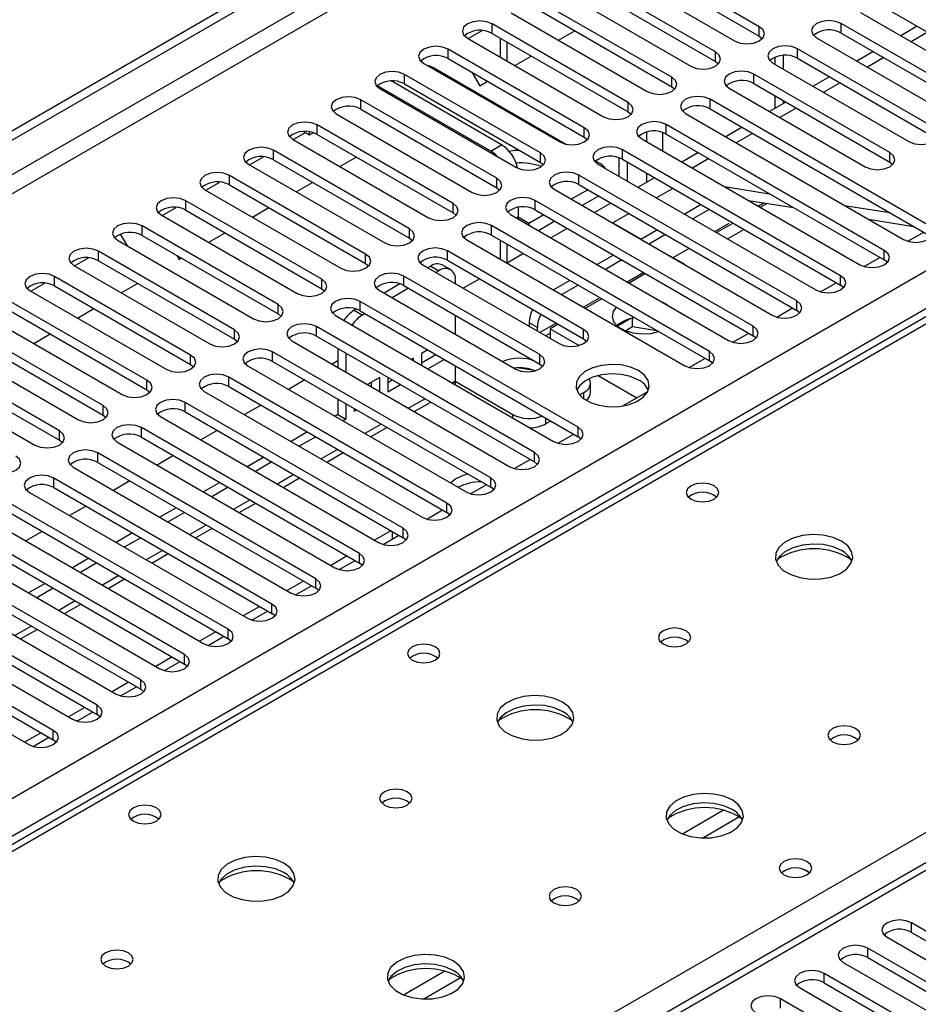
# Model space of a CAD drawing. Units: millimetres. Extents: x 4 to 11134, y 11 to 15752.
# Drawn here: x 2736 to 2852, y 1529 to 1657 of the extents above; entities that cross this region are included whole.
import ezdxf

# ---------------------------------------------------------------- set-up
doc = ezdxf.new("R2010")
doc.units = ezdxf.units.MM
doc.header["$LTSCALE"] = 53

msp = doc.modelspace()

# ---------------------------------------------------------------- linework, layer by layer
at = {"color": 7, "linetype": 'Continuous', "lineweight": 25}
for p, q in [((2253.303, 1364.217), (3672.643, 2183.584)), ((2253.303, 1362.992), (3673.704, 2182.972)), ((3267.51, 1857.401), (2549.797, 1443.074)), ((2831.628, 1655.724), (2814.039, 1665.878)), ((2810.857, 1664.042), (2828.446, 1653.888)), ((2814.039, 1664.654), (2831.628, 1654.5)), ((2825.971, 1652.459), (2808.382, 1662.613)), ((2808.382, 1661.388), (2825.971, 1651.234)), ((2805.2, 1660.776), (2822.789, 1650.622)), ((2820.314, 1649.193), (2802.725, 1659.347)), ((2802.725, 1658.122), (2820.314, 1647.968)), ((2844.71, 1657.561), (2862.299, 1647.407)), ((2847.892, 1658.174), (2865.481, 1648.019)), ((2799.543, 1657.51), (2817.133, 1647.356)), ((2793.992, 1654.184), (2795.794, 1655.224)), ((2814.658, 1645.928), (2797.068, 1656.082)), ((2805.677, 1653.969), (2807.798, 1655.194)), ((2859.824, 1645.979), (2842.235, 1656.133)), ((2852.041, 1655.778), (2849.92, 1654.553)), ((2853.395, 1654.997), (2851.274, 1653.772)), ((2793.887, 1654.245), (2811.476, 1644.091)), ((2797.068, 1654.857), (2814.658, 1644.703)), ((2798.134, 1654.241), (2798.134, 1651.792)), ((2831.628, 1654.5), (2832.021, 1654.194)), ((2839.053, 1654.296), (2856.642, 1644.142)), ((2842.235, 1654.908), (2859.824, 1644.754)), ((2809.001, 1642.662), (2791.411, 1652.816)), ((2854.167, 1642.713), (2836.578, 1652.867)), ((2846.384, 1652.512), (2844.263, 1651.288)), ((2788.101, 1651.06), (2787.922, 1651.37)), ((2791.411, 1651.591), (2809.001, 1641.437)), ((2800.02, 1650.704), (2802.141, 1651.928)), ((2825.971, 1651.234), (2826.365, 1650.928)), ((2833.661, 1651.773), (2833.661, 1650.877)), ((2834.722, 1652.014), (2834.722, 1650.265)), ((2836.578, 1651.642), (2854.167, 1641.488)), ((2847.738, 1651.731), (2845.616, 1650.506)), ((2788.229, 1650.979), (2805.819, 1640.825)), ((2789.716, 1650.322), (2806.718, 1640.508)), ((2833.396, 1651.03), (2850.985, 1640.876)), ((2798.306, 1640.467), (2784.037, 1648.704)), ((2803.344, 1639.396), (2785.755, 1649.55)), ((2794.47, 1649.825), (2795.477, 1648.081)), ((2795.477, 1648.081), (2796.484, 1648.663)), ((2848.51, 1639.447), (2830.921, 1649.601)), ((2840.728, 1649.247), (2838.606, 1648.022)), ((2796.892, 1639.651), (2782.258, 1648.098)), ((2782.573, 1647.713), (2800.162, 1637.559)), ((2785.755, 1648.325), (2803.344, 1638.171)), ((2820.314, 1647.968), (2820.708, 1647.662)), ((2827.739, 1647.764), (2845.328, 1637.61)), ((2830.921, 1648.377), (2848.51, 1638.222)), ((2842.081, 1648.465), (2839.96, 1647.241)), ((2797.687, 1636.131), (2780.098, 1646.285)), ((2853.46, 1630.059), (2825.264, 1646.336)), ((2833.661, 1646.795), (2833.661, 1645.167)), ((2834.722, 1646.183), (2834.722, 1645.78)), ((2780.098, 1645.06), (2797.687, 1634.906)), ((2825.264, 1645.111), (2853.46, 1628.834)), ((2835.071, 1645.981), (2832.95, 1644.757)), ((2836.424, 1645.2), (2834.303, 1643.975)), ((2776.916, 1644.448), (2794.505, 1634.294)), ((2814.658, 1644.703), (2815.051, 1644.397)), ((2822.082, 1644.499), (2850.278, 1628.222)), ((2792.03, 1632.865), (2774.441, 1643.019)), ((2847.803, 1626.793), (2819.607, 1643.07)), ((2829.414, 1642.715), (2827.293, 1641.491)), ((2771.259, 1641.182), (2788.848, 1631.028)), ((2771.365, 1641.121), (2772.95, 1642.037)), ((2772.708, 1642.172), (2773.453, 1641.75)), ((2773.453, 1641.75), (2773.453, 1642.127)), ((2773.453, 1641.75), (2773.919, 1642.019)), ((2774.441, 1641.794), (2792.03, 1631.64)), ((2809.001, 1641.437), (2809.394, 1641.131)), ((2816.426, 1641.233), (2844.621, 1624.956)), ((2819.607, 1641.845), (2847.803, 1625.568)), ((2830.767, 1641.934), (2828.646, 1640.71)), ((2786.373, 1629.599), (2768.784, 1639.754)), ((2842.146, 1623.527), (2813.95, 1639.804)), ((2765.708, 1637.856), (2767.51, 1638.896)), ((2768.784, 1638.529), (2786.373, 1628.375)), ((2777.392, 1637.641), (2779.514, 1638.866)), ((2813.508, 1636.386), (2813.508, 1638.778)), ((2813.95, 1638.58), (2842.146, 1622.302)), ((2823.757, 1639.45), (2821.636, 1638.225)), ((2825.111, 1638.669), (2822.989, 1637.444)), ((2765.602, 1637.916), (2783.191, 1627.762)), ((2803.344, 1638.171), (2803.737, 1637.865)), ((2810.453, 1638.351), (2811.034, 1638.016)), ((2810.768, 1637.968), (2838.964, 1621.69)), ((2814.569, 1635.773), (2814.569, 1638.222)), ((2848.51, 1638.222), (2848.904, 1637.916)), ((2780.716, 1626.334), (2763.127, 1636.488)), ((2836.489, 1620.262), (2808.294, 1636.539)), ((2818.1, 1636.184), (2815.979, 1634.96)), ((2759.945, 1634.651), (2777.534, 1624.497)), ((2760.051, 1634.59), (2761.853, 1635.631)), ((2763.127, 1635.263), (2780.716, 1625.109)), ((2771.736, 1634.376), (2773.857, 1635.6)), ((2797.687, 1634.906), (2798.08, 1634.6)), ((2805.112, 1634.702), (2833.308, 1618.425)), ((2809.445, 1634.65), (2807.324, 1633.425)), ((2808.294, 1635.314), (2836.489, 1619.037)), ((2820.458, 1634.823), (2818.337, 1633.598)), ((2827.136, 1635.05), (2832.963, 1634.135)), ((2810.859, 1633.833), (2808.738, 1632.609)), ((2754.394, 1631.324), (2756.196, 1632.365)), ((2775.06, 1623.068), (2757.47, 1633.222)), ((2766.079, 1631.11), (2768.2, 1632.335)), ((2800.427, 1632.379), (2800.427, 1631.077)), ((2830.833, 1616.996), (2802.637, 1633.273)), ((2812.443, 1632.919), (2810.322, 1631.694)), ((2824.11, 1632.715), (2821.989, 1631.49)), ((2825.171, 1632.102), (2823.05, 1630.878)), ((2830.237, 1633.26), (2836.064, 1632.345)), ((2832.651, 1632.881), (2831.772, 1632.374)), ((2842.675, 1632.611), (2848.502, 1631.696)), ((2754.288, 1631.385), (2771.878, 1621.231)), ((2757.47, 1631.997), (2775.06, 1621.843)), ((2792.03, 1631.64), (2792.423, 1631.334)), ((2799.455, 1631.436), (2827.651, 1615.159)), ((2800.427, 1631.077), (2800.44, 1630.868)), ((2803.788, 1631.384), (2801.841, 1630.26)), ((2802.637, 1632.048), (2830.833, 1615.771)), ((2814.801, 1631.557), (2812.71, 1630.35)), ((2845.777, 1630.82), (2851.603, 1629.906)), ((2769.403, 1619.803), (2751.814, 1629.957)), ((2825.176, 1613.731), (2796.98, 1630.008)), ((2801.654, 1630.167), (2801.841, 1630.26)), ((2805.202, 1630.567), (2803.081, 1629.343)), ((2806.787, 1629.653), (2804.665, 1628.428)), ((2812.71, 1630.35), (2816.362, 1628.242)), ((2812.71, 1630.316), (2812.71, 1630.35)), ((2828.236, 1630.333), (2826.115, 1629.108)), ((2748.404, 1628.274), (2748.287, 1628.476)), ((2749.923, 1627.374), (2749.033, 1628.916)), ((2751.814, 1628.732), (2769.403, 1618.578)), ((2760.422, 1627.845), (2762.543, 1629.069)), ((2786.373, 1628.375), (2786.767, 1628.069)), ((2796.98, 1628.783), (2825.176, 1612.506)), ((2818.453, 1629.449), (2816.332, 1628.224)), ((2819.514, 1628.837), (2817.393, 1627.612)), ((2827.529, 1628.292), (2829.65, 1629.516)), ((2850.854, 1627.981), (2852.896, 1629.16)), ((2748.632, 1628.12), (2766.221, 1617.966)), ((2793.798, 1628.171), (2821.994, 1611.894)), ((2798.134, 1628.116), (2798.134, 1625.667)), ((2822.579, 1627.067), (2820.458, 1625.843)), ((2743.08, 1624.793), (2744.883, 1625.834)), ((2763.746, 1616.537), (2746.157, 1626.691)), ((2756.287, 1626.149), (2756.586, 1625.63)), ((2756.586, 1625.63), (2756.886, 1625.803)), ((2808.913, 1616.588), (2791.323, 1626.742)), ((2801.129, 1626.387), (2799.009, 1625.163)), ((2812.796, 1626.183), (2810.675, 1624.959)), ((2819.898, 1626.201), (2821.902, 1625.043)), ((2845.197, 1624.715), (2847.239, 1625.894)), ((2742.975, 1624.854), (2760.564, 1614.7)), ((2746.157, 1625.466), (2763.746, 1615.312)), ((2780.716, 1625.109), (2781.11, 1624.803)), ((2788.141, 1624.905), (2805.73, 1614.751)), ((2789.138, 1624.774), (2788.753, 1624.552)), ((2791.699, 1624.31), (2790.638, 1624.923)), ((2791.323, 1625.517), (2808.913, 1615.363)), ((2813.857, 1625.571), (2811.736, 1624.347)), ((2821.872, 1625.026), (2821.902, 1625.043)), ((2848.197, 1625.262), (2847.803, 1625.568)), ((2758.089, 1613.271), (2740.5, 1623.425)), ((2803.255, 1613.322), (2785.666, 1623.476)), ((2790.199, 1624.162), (2789.814, 1623.939)), ((2816.922, 1623.801), (2814.801, 1622.577)), ((2737.423, 1621.527), (2739.226, 1622.568)), ((2740.5, 1622.201), (2758.089, 1612.047)), ((2749.108, 1621.313), (2751.229, 1622.538)), ((2785.153, 1622.473), (2783.096, 1621.286)), ((2786.278, 1621.898), (2784.157, 1620.674)), ((2785.666, 1622.251), (2803.255, 1612.097)), ((2792.321, 1622.937), (2792.321, 1622.492)), ((2795.473, 1623.122), (2793.352, 1621.897)), ((2807.139, 1622.918), (2805.018, 1621.693)), ((2808.2, 1622.306), (2806.079, 1621.081)), ((2839.54, 1621.45), (2841.582, 1622.628)), ((2842.539, 1621.996), (2842.146, 1622.302)), ((2737.318, 1621.588), (2754.907, 1611.434)), ((2775.06, 1621.843), (2775.453, 1621.537)), ((2782.484, 1621.639), (2800.073, 1611.485)), ((2752.432, 1610.006), (2734.843, 1620.16)), ((2808.205, 1603.934), (2780.009, 1620.211)), ((2811.266, 1620.536), (2809.144, 1619.311)), ((2819.434, 1619.937), (2818.996, 1620.156)), ((2819.813, 1619.684), (2819.434, 1619.937)), ((2833.883, 1618.184), (2835.925, 1619.363)), ((2731.661, 1618.323), (2749.25, 1608.169)), ((2734.843, 1618.935), (2752.432, 1608.781)), ((2743.451, 1618.048), (2745.573, 1619.272)), ((2769.403, 1618.578), (2769.796, 1618.272)), ((2776.827, 1618.374), (2805.023, 1602.097)), ((2779.496, 1619.208), (2779.239, 1619.059)), ((2780.009, 1618.986), (2808.205, 1602.709)), ((2780.621, 1618.633), (2780.3, 1618.447)), ((2792.321, 1618.41), (2792.321, 1615.961)), ((2836.883, 1618.731), (2836.489, 1619.037)), ((2746.775, 1606.74), (2729.186, 1616.894)), ((2802.548, 1600.668), (2774.353, 1616.945)), ((2801.866, 1617.424), (2801.866, 1616.982)), ((2802.927, 1616.369), (2802.927, 1616.812)), ((2805.609, 1617.27), (2804.578, 1616.675)), ((2814.939, 1617.953), (2813.297, 1617.006)), ((2815.246, 1616.906), (2814.358, 1616.394)), ((2815.246, 1616.906), (2815.246, 1618.026)), ((2818.398, 1616.418), (2815.246, 1616.906)), ((2729.186, 1615.669), (2746.775, 1605.515)), ((2737.795, 1614.782), (2739.916, 1616.007)), ((2774.353, 1615.72), (2802.548, 1599.443)), ((2803.983, 1615.759), (2804.578, 1616.103)), ((2804.578, 1616.675), (2808.331, 1614.509)), ((2804.578, 1616.675), (2804.578, 1615.416)), ((2828.226, 1614.918), (2830.268, 1616.097)), ((2831.226, 1615.465), (2830.833, 1615.771)), ((2726.004, 1615.057), (2743.593, 1604.903)), ((2763.746, 1615.312), (2764.139, 1615.006)), ((2771.171, 1615.108), (2799.366, 1598.831)), ((2808.913, 1615.363), (2809.306, 1615.057)), ((2741.119, 1603.474), (2723.529, 1613.628)), ((2796.892, 1597.402), (2768.696, 1613.679)), ((2777.118, 1614.124), (2777.118, 1611.675)), ((2778.178, 1613.512), (2778.178, 1611.063)), ((2788.754, 1613.938), (2787.96, 1613.479)), ((2787.96, 1613.479), (2787.96, 1611.947)), ((2787.96, 1612.254), (2789.815, 1613.325)), ((2720.347, 1611.792), (2737.937, 1601.637)), ((2723.529, 1612.404), (2741.119, 1602.25)), ((2758.089, 1612.047), (2758.482, 1611.74)), ((2765.514, 1611.843), (2793.71, 1595.565)), ((2768.696, 1612.455), (2796.892, 1596.178)), ((2777.118, 1612.525), (2776.381, 1612.1)), ((2786.899, 1612.867), (2786.633, 1612.713)), ((2786.899, 1612.559), (2786.899, 1612.867)), ((2788.755, 1611.488), (2790.876, 1612.713)), ((2792.321, 1611.879), (2792.321, 1609.872)), ((2803.255, 1612.097), (2803.649, 1611.791)), ((2822.569, 1611.653), (2824.611, 1612.832)), ((2825.569, 1612.2), (2825.176, 1612.506)), ((2802.528, 1611.274), (2800.333, 1611.614)), ((2810.816, 1610.624), (2815.802, 1607.746)), ((2791.235, 1594.137), (2763.039, 1610.414)), ((2763.039, 1609.189), (2791.235, 1592.912)), ((2772.845, 1610.059), (2770.724, 1608.834)), ((2782.539, 1610.349), (2780.976, 1609.447)), ((2781.478, 1609.158), (2781.478, 1609.737)), ((2782.539, 1608.545), (2782.539, 1610.349)), ((2783.6, 1610.382), (2783.6, 1608.512)), ((2783.6, 1609.737), (2784.158, 1610.059)), ((2783.6, 1608.512), (2785.219, 1609.447)), ((2792.32, 1609.872), (2799.745, 1605.586)), ((2809.816, 1608.443), (2809.816, 1609.668)), ((2752.432, 1608.781), (2752.825, 1608.475)), ((2759.857, 1608.577), (2788.053, 1592.3)), ((2808.386, 1608.125), (2808.938, 1608.443)), ((2813.964, 1606.685), (2817.228, 1608.569)), ((2785.578, 1590.871), (2757.382, 1607.148)), ((2767.188, 1606.793), (2765.067, 1605.569)), ((2777.118, 1607.593), (2777.118, 1605.587)), ((2778.178, 1606.98), (2778.178, 1604.974)), ((2787.013, 1605.963), (2789.134, 1607.187)), ((2746.775, 1605.515), (2747.169, 1605.209)), ((2757.382, 1605.923), (2785.578, 1589.646)), ((2777.118, 1605.587), (2776.734, 1605.365)), ((2777.118, 1605.587), (2778.178, 1604.974)), ((2779.239, 1606.368), (2779.239, 1605.995)), ((2779.239, 1605.995), (2779.562, 1606.181)), ((2754.2, 1605.311), (2782.396, 1589.034)), ((2778.178, 1604.974), (2777.795, 1604.753)), ((2803.988, 1604.361), (2804.665, 1604.752)), ((2779.921, 1587.605), (2751.725, 1603.883)), ((2761.532, 1603.528), (2759.41, 1602.303)), ((2773.198, 1603.324), (2771.077, 1602.1)), ((2781.356, 1602.697), (2783.477, 1603.921)), ((2805.599, 1601.856), (2807.641, 1603.035)), ((2741.119, 1602.25), (2741.512, 1601.943)), ((2748.543, 1602.046), (2776.739, 1585.769)), ((2751.725, 1602.658), (2779.921, 1586.381)), ((2774.259, 1602.712), (2772.138, 1601.487)), ((2808.598, 1602.403), (2808.205, 1602.709)), ((2945.121, 1600.714), (2253.304, 1201.336)), ((2774.264, 1584.34), (2746.068, 1600.617)), ((2755.875, 1600.262), (2753.754, 1599.038)), ((2775.699, 1599.431), (2777.82, 1600.656)), ((2746.068, 1599.392), (2774.264, 1583.115)), ((2767.541, 1600.058), (2765.42, 1598.834)), ((2768.602, 1599.446), (2766.481, 1598.222)), ((2799.942, 1598.59), (2801.984, 1599.769)), ((2802.942, 1599.137), (2802.548, 1599.443)), ((2742.886, 1598.78), (2771.082, 1582.503)), ((2768.607, 1581.074), (2740.412, 1597.351)), ((2750.218, 1596.997), (2748.097, 1595.772)), ((2761.885, 1596.793), (2759.763, 1595.568)), ((2770.042, 1596.166), (2772.164, 1597.39)), ((2794.285, 1595.325), (2796.327, 1596.503)), ((2737.229, 1595.514), (2765.425, 1579.237)), ((2740.412, 1596.127), (2768.607, 1579.849)), ((2762.945, 1596.18), (2760.824, 1594.956)), ((2797.285, 1595.871), (2796.892, 1596.178)), ((2762.95, 1577.808), (2734.754, 1594.086)), ((2764.385, 1592.9), (2766.506, 1594.124)), ((2734.754, 1592.861), (2762.95, 1576.584)), ((2744.561, 1593.731), (2742.44, 1592.506)), ((2756.228, 1593.527), (2754.107, 1592.303)), ((2757.288, 1592.915), (2755.167, 1591.69)), ((2788.628, 1592.059), (2790.67, 1593.238)), ((2791.628, 1592.606), (2791.235, 1592.912)), ((2731.572, 1592.249), (2759.768, 1575.972)), ((2757.293, 1574.543), (2729.098, 1590.82)), ((2738.904, 1590.465), (2736.783, 1589.241)), ((2750.571, 1590.262), (2748.45, 1589.037)), ((2758.729, 1589.634), (2760.85, 1590.859)), ((2783.993, 1590.561), (2781.872, 1589.337)), ((2784.164, 1590.463), (2784.164, 1589.482)), ((2725.916, 1588.983), (2754.112, 1572.706)), ((2729.098, 1589.595), (2757.293, 1573.318)), ((2751.632, 1589.649), (2749.51, 1588.425)), ((2782.971, 1588.793), (2785.013, 1589.972)), ((2785.971, 1589.34), (2785.578, 1589.646)), ((2751.637, 1571.277), (2723.441, 1587.554)), ((2753.072, 1586.369), (2755.193, 1587.593)), ((2723.441, 1586.33), (2751.637, 1570.052)), ((2744.914, 1586.996), (2742.793, 1585.771)), ((2745.975, 1586.384), (2743.854, 1585.159)), ((2778.336, 1587.296), (2776.215, 1586.071)), ((2777.315, 1585.528), (2779.356, 1586.707)), ((2780.314, 1586.075), (2779.921, 1586.381)), ((2720.259, 1585.717), (2748.455, 1569.44)), ((2745.98, 1568.012), (2717.784, 1584.289)), ((2739.257, 1583.73), (2737.136, 1582.506)), ((2747.415, 1583.103), (2749.536, 1584.328)), ((2772.679, 1584.03), (2770.558, 1582.806)), ((2714.602, 1582.452), (2742.798, 1566.175)), ((2717.784, 1583.064), (2745.98, 1566.787)), ((2740.318, 1583.118), (2738.197, 1581.893)), ((2771.658, 1582.262), (2773.7, 1583.441)), ((2774.657, 1582.809), (2774.264, 1583.115)), ((2740.323, 1564.746), (2712.127, 1581.023)), ((2741.758, 1579.838), (2743.879, 1581.062)), ((2767.022, 1580.764), (2764.901, 1579.54)), ((2766.001, 1578.997), (2768.043, 1580.175)), ((2708.945, 1579.186), (2737.141, 1562.909)), ((2712.127, 1579.798), (2740.323, 1563.521)), ((2769.001, 1579.543), (2768.607, 1579.849)), ((2736.101, 1576.572), (2738.222, 1577.796)), ((2761.365, 1577.499), (2759.244, 1576.274)), ((2760.344, 1575.731), (2762.386, 1576.91)), ((2763.344, 1576.278), (2762.95, 1576.584)), ((2755.708, 1574.233), (2753.587, 1573.009)), ((2754.687, 1572.465), (2756.729, 1573.644)), ((2757.687, 1573.012), (2757.293, 1573.318)), ((2750.052, 1570.968), (2747.931, 1569.743)), ((2749.03, 1569.2), (2751.072, 1570.378)), ((2752.03, 1569.746), (2751.637, 1570.052)), ((2744.395, 1567.702), (2742.274, 1566.477)), ((2743.374, 1565.934), (2745.415, 1567.113)), ((2746.373, 1566.481), (2745.98, 1566.787)), ((2738.738, 1564.436), (2736.617, 1563.212)), ((2737.717, 1562.668), (2739.758, 1563.847)), ((2740.716, 1563.215), (2740.323, 1563.521)), ((2873.878, 1526.834), (2851.339, 1539.846)), ((2848.157, 1538.009), (2870.696, 1524.997)), ((2851.339, 1538.621), (2873.878, 1525.609)), ((2868.221, 1523.568), (2845.682, 1536.58)), ((2845.682, 1535.355), (2868.221, 1522.344)), ((2842.5, 1534.743), (2865.039, 1521.731)), ((2862.564, 1520.303), (2840.025, 1533.314)), ((2840.025, 1532.089), (2862.564, 1519.078)), ((2836.843, 1531.477), (2859.382, 1518.466)), ((2856.907, 1517.037), (2834.368, 1530.049))]:
    msp.add_line(p, q, dxfattribs=at)
at = {"color": 8, "linetype": 'Continuous', "lineweight": 25}
for p, q in [((3673.704, 2178.481), (2253.303, 1358.501)), ((2253.303, 1356.052), (3674.765, 2176.644)), ((2253.303, 1277.881), (3653.375, 2086.125)), ((3655.496, 2082.45), (2253.303, 1272.982)), ((3268.885, 1857.265), (2551.172, 1442.938)), ((2797.068, 1654.857), (2797.068, 1656.082)), ((2831.628, 1654.5), (2831.628, 1655.724)), ((2842.235, 1654.908), (2842.235, 1656.133)), ((2799.013, 1651.285), (2799.013, 1653.734)), ((2791.411, 1651.591), (2791.411, 1652.816)), ((2825.971, 1651.234), (2825.971, 1652.459)), ((2836.578, 1651.642), (2836.578, 1652.867)), ((2785.755, 1648.325), (2785.755, 1649.55)), ((2820.314, 1647.968), (2820.314, 1649.193)), ((2830.921, 1648.377), (2830.921, 1649.601)), ((2780.098, 1645.06), (2780.098, 1646.285)), ((2825.264, 1645.111), (2825.264, 1646.336)), ((2814.658, 1644.703), (2814.658, 1645.928)), ((2774.441, 1641.794), (2774.441, 1643.019)), ((2809.001, 1641.437), (2809.001, 1642.662)), ((2819.607, 1641.845), (2819.607, 1643.07)), ((2817.044, 1642.098), (2817.044, 1640.876)), ((2819.165, 1639.651), (2819.165, 1642.044)), ((2768.784, 1638.529), (2768.784, 1639.754)), ((2796.892, 1639.651), (2798.306, 1640.467)), ((2813.95, 1638.58), (2813.95, 1639.804)), ((2803.344, 1638.171), (2803.344, 1639.396)), ((2848.51, 1638.222), (2848.51, 1639.447)), ((2763.127, 1635.263), (2763.127, 1636.488)), ((2797.687, 1634.906), (2797.687, 1636.131)), ((2808.294, 1635.314), (2808.294, 1636.539)), ((2817.044, 1636.794), (2817.044, 1635.575)), ((2757.47, 1631.997), (2757.47, 1633.222)), ((2792.03, 1631.64), (2792.03, 1632.865)), ((2802.637, 1632.048), (2802.637, 1633.273)), ((2832.278, 1632.939), (2831.535, 1632.51)), ((2800.427, 1631.077), (2800.252, 1630.976)), ((2801.841, 1630.26), (2800.427, 1631.077)), ((2751.814, 1628.732), (2751.814, 1629.957)), ((2786.373, 1628.375), (2786.373, 1629.599)), ((2796.98, 1628.783), (2796.98, 1630.008)), ((2801.841, 1630.26), (2801.841, 1630.059)), ((2827.676, 1630.282), (2825.879, 1629.245)), ((2799.013, 1625.165), (2799.013, 1627.609)), ((2746.157, 1625.466), (2746.157, 1626.691)), ((2780.716, 1625.109), (2780.716, 1626.334)), ((2791.323, 1625.517), (2791.323, 1626.742)), ((2847.803, 1625.568), (2847.803, 1626.793)), ((2789.138, 1624.774), (2790.199, 1624.162)), ((2740.5, 1622.201), (2740.5, 1623.425)), ((2785.666, 1622.251), (2785.666, 1623.476)), ((2816.686, 1623.938), (2814.565, 1622.713)), ((2842.146, 1622.302), (2842.146, 1623.527)), ((2775.06, 1621.843), (2775.06, 1623.068)), ((2811.029, 1620.672), (2808.908, 1619.448)), ((2769.403, 1618.578), (2769.403, 1619.803)), ((2780.009, 1618.986), (2780.009, 1620.211)), ((2836.489, 1619.037), (2836.489, 1620.262)), ((2779.239, 1619.059), (2780.3, 1618.447)), ((2774.353, 1615.72), (2774.353, 1616.945)), ((2802.927, 1616.812), (2801.866, 1617.424)), ((2805.372, 1617.407), (2803.251, 1616.182)), ((2830.833, 1615.771), (2830.833, 1616.996)), ((2763.746, 1615.312), (2763.746, 1616.537)), ((2808.913, 1615.363), (2808.913, 1616.588)), ((2758.089, 1612.047), (2758.089, 1613.271)), ((2768.696, 1612.455), (2768.696, 1613.679)), ((2803.255, 1612.097), (2803.255, 1613.322)), ((2825.176, 1612.506), (2825.176, 1613.731)), ((2752.432, 1608.781), (2752.432, 1610.006)), ((2763.039, 1609.189), (2763.039, 1610.414)), ((2792.321, 1609.872), (2791.937, 1609.651)), ((2808.938, 1607.619), (2808.938, 1608.443)), ((2746.775, 1605.515), (2746.775, 1606.74)), ((2757.382, 1605.923), (2757.382, 1607.148)), ((2788.402, 1607.61), (2786.28, 1606.385)), ((2608.094, 1410.077), (2946.624, 1605.507)), ((2799.745, 1605.144), (2799.745, 1605.586)), ((2782.745, 1604.344), (2780.624, 1603.12)), ((2803.988, 1605.143), (2803.988, 1604.361)), ((2741.119, 1602.25), (2741.119, 1603.474)), ((2751.725, 1602.658), (2751.725, 1603.883)), ((2808.205, 1602.709), (2808.205, 1603.934)), ((2946.621, 1600.566), (2253.303, 1200.322)), ((2746.068, 1599.392), (2746.068, 1600.617)), ((2777.088, 1601.079), (2774.967, 1599.854)), ((2802.548, 1599.443), (2802.548, 1600.668)), ((2771.431, 1597.813), (2769.31, 1596.589)), ((2740.412, 1596.127), (2740.412, 1597.351)), ((2796.892, 1596.178), (2796.892, 1597.402)), ((2765.774, 1594.547), (2763.653, 1593.323)), ((2791.235, 1592.912), (2791.235, 1594.137)), ((2760.117, 1591.282), (2757.996, 1590.057)), ((2785.578, 1589.646), (2785.578, 1590.871)), ((2754.461, 1588.016), (2752.339, 1586.792)), ((2779.921, 1586.381), (2779.921, 1587.605)), ((2748.804, 1584.751), (2746.683, 1583.526)), ((2774.264, 1583.115), (2774.264, 1584.34)), ((2743.147, 1581.485), (2741.025, 1580.26)), ((2768.607, 1579.849), (2768.607, 1581.074)), ((2737.49, 1578.219), (2735.369, 1576.995)), ((2762.95, 1576.584), (2762.95, 1577.808)), ((2757.293, 1573.318), (2757.293, 1574.543)), ((2751.637, 1570.052), (2751.637, 1571.277)), ((2745.98, 1566.787), (2745.98, 1568.012)), ((2740.323, 1563.521), (2740.323, 1564.746)), ((2827.022, 1554.417), (2821.698, 1551.343)), ((2829.063, 1553.553), (2824.329, 1550.821)), ((2851.339, 1538.621), (2851.339, 1539.846)), ((2845.682, 1535.355), (2845.682, 1536.58)), ((2790.96, 1533.598), (2785.635, 1530.525)), ((2840.025, 1532.089), (2840.025, 1533.314)), ((2793, 1532.735), (2788.266, 1530.002)), ((2834.368, 1528.824), (2834.368, 1530.049))]:
    msp.add_line(p, q, dxfattribs=at)
at = {"color": 7, "linetype": 'Continuous', "lineweight": 25, "flags": 128}
for points in [[(2797.068, 1656.082), (2796.339, 1656.363), (2795.477, 1656.462), (2794.616, 1656.363), (2793.886, 1656.082), (2793.398, 1655.66), (2793.227, 1655.163), (2793.399, 1654.666), (2793.887, 1654.245)], [(2842.235, 1656.133), (2841.505, 1656.414), (2840.644, 1656.513), (2839.783, 1656.414), (2839.053, 1656.133), (2838.565, 1655.711), (2838.394, 1655.214), (2838.565, 1654.717), (2839.053, 1654.296)], [(2828.446, 1653.888), (2829.176, 1653.606), (2830.037, 1653.507), (2830.898, 1653.606), (2831.628, 1653.888), (2832.116, 1654.309), (2832.287, 1654.806), (2832.116, 1655.303), (2831.628, 1655.724)], [(2791.411, 1652.816), (2790.681, 1653.098), (2789.82, 1653.196), (2788.96, 1653.098), (2788.23, 1652.816), (2787.742, 1652.395), (2787.57, 1651.897), (2787.742, 1651.4), (2788.229, 1650.979)], [(2822.789, 1650.622), (2823.519, 1650.34), (2824.38, 1650.241), (2825.241, 1650.34), (2825.971, 1650.622), (2826.459, 1651.043), (2826.63, 1651.54), (2826.459, 1652.037), (2825.971, 1652.459)], [(2836.578, 1652.867), (2835.848, 1653.149), (2834.987, 1653.247), (2834.126, 1653.148), (2833.396, 1652.867), (2832.908, 1652.446), (2832.737, 1651.949), (2832.908, 1651.451), (2833.396, 1651.03)], [(2785.755, 1649.55), (2785.025, 1649.832), (2784.164, 1649.931), (2783.302, 1649.832), (2782.573, 1649.55), (2782.085, 1649.129), (2781.914, 1648.632), (2782.085, 1648.135), (2782.573, 1647.713)], [(2830.921, 1649.601), (2830.191, 1649.883), (2829.33, 1649.982), (2828.469, 1649.883), (2827.739, 1649.601), (2827.251, 1649.18), (2827.08, 1648.683), (2827.251, 1648.186), (2827.739, 1647.764)], [(2817.133, 1647.356), (2817.862, 1647.075), (2818.724, 1646.976), (2819.585, 1647.075), (2820.314, 1647.356), (2820.802, 1647.778), (2820.974, 1648.275), (2820.802, 1648.772), (2820.314, 1649.193)], [(2780.098, 1646.285), (2779.368, 1646.566), (2778.507, 1646.665), (2777.646, 1646.566), (2776.916, 1646.285), (2776.428, 1645.863), (2776.257, 1645.366), (2776.428, 1644.869), (2776.916, 1644.448)], [(2825.264, 1646.336), (2824.534, 1646.617), (2823.673, 1646.716), (2822.812, 1646.617), (2822.082, 1646.336), (2821.595, 1645.914), (2821.423, 1645.417), (2821.595, 1644.92), (2822.082, 1644.499)], [(2811.476, 1644.091), (2812.206, 1643.809), (2813.067, 1643.71), (2813.928, 1643.809), (2814.658, 1644.091), (2815.145, 1644.512), (2815.317, 1645.009), (2815.146, 1645.506), (2814.658, 1645.928)], [(2774.441, 1643.019), (2773.711, 1643.301), (2772.85, 1643.4), (2771.989, 1643.301), (2771.259, 1643.019), (2770.771, 1642.598), (2770.6, 1642.101), (2770.771, 1641.604), (2771.259, 1641.182)], [(2805.819, 1640.825), (2806.549, 1640.543), (2807.41, 1640.445), (2808.271, 1640.543), (2809.001, 1640.825), (2809.489, 1641.246), (2809.66, 1641.743), (2809.488, 1642.24), (2809.001, 1642.662)], [(2819.607, 1643.07), (2818.878, 1643.352), (2818.016, 1643.451), (2817.155, 1643.352), (2816.425, 1643.07), (2815.938, 1642.649), (2815.767, 1642.152), (2815.938, 1641.655), (2816.426, 1641.233)], [(2850.985, 1640.876), (2851.715, 1640.594), (2852.576, 1640.496), (2853.437, 1640.594), (2854.167, 1640.876), (2854.655, 1641.297), (2854.826, 1641.794), (2854.655, 1642.292), (2854.167, 1642.713)], [(2768.784, 1639.754), (2768.054, 1640.035), (2767.193, 1640.134), (2766.332, 1640.035), (2765.602, 1639.753), (2765.114, 1639.332), (2764.943, 1638.835), (2765.114, 1638.338), (2765.602, 1637.916)], [(2800.633, 1639.737), (2799.974, 1639.698), (2799.304, 1639.602)], [(2813.95, 1639.804), (2813.22, 1640.086), (2812.359, 1640.185), (2811.499, 1640.086), (2810.769, 1639.805), (2810.281, 1639.383), (2810.109, 1638.886), (2810.281, 1638.389), (2810.768, 1637.968)], [(2800.162, 1637.559), (2800.892, 1637.278), (2801.753, 1637.179), (2802.614, 1637.278), (2803.344, 1637.559), (2803.832, 1637.981), (2804.003, 1638.478), (2803.832, 1638.975), (2803.344, 1639.396)], [(2845.328, 1637.61), (2846.058, 1637.329), (2846.919, 1637.23), (2847.78, 1637.329), (2848.51, 1637.61), (2848.998, 1638.032), (2849.169, 1638.529), (2848.998, 1639.026), (2848.51, 1639.447)], [(2763.127, 1636.488), (2762.397, 1636.769), (2761.536, 1636.868), (2760.675, 1636.769), (2759.945, 1636.488), (2759.457, 1636.066), (2759.286, 1635.569), (2759.457, 1635.072), (2759.945, 1634.651)], [(2794.505, 1634.294), (2795.235, 1634.012), (2796.096, 1633.913), (2796.957, 1634.012), (2797.687, 1634.294), (2798.175, 1634.715), (2798.346, 1635.212), (2798.175, 1635.709), (2797.687, 1636.131)], [(2808.294, 1636.539), (2807.564, 1636.82), (2806.703, 1636.919), (2805.841, 1636.82), (2805.112, 1636.539), (2804.624, 1636.117), (2804.453, 1635.62), (2804.624, 1635.123), (2805.112, 1634.702)], [(2757.47, 1633.222), (2756.74, 1633.504), (2755.879, 1633.603), (2755.018, 1633.504), (2754.289, 1633.222), (2753.801, 1632.801), (2753.629, 1632.304), (2753.801, 1631.807), (2754.288, 1631.385)], [(2802.637, 1633.273), (2801.907, 1633.555), (2801.046, 1633.654), (2800.185, 1633.555), (2799.455, 1633.273), (2798.967, 1632.852), (2798.796, 1632.355), (2798.967, 1631.858), (2799.455, 1631.436)], [(2788.848, 1631.028), (2789.578, 1630.747), (2790.439, 1630.648), (2791.3, 1630.747), (2792.03, 1631.028), (2792.518, 1631.45), (2792.689, 1631.947), (2792.518, 1632.444), (2792.03, 1632.865)], [(2751.814, 1629.957), (2751.084, 1630.238), (2750.223, 1630.337), (2749.361, 1630.238), (2748.631, 1629.957), (2748.144, 1629.535), (2747.973, 1629.038), (2748.144, 1628.541), (2748.632, 1628.12)], [(2783.191, 1627.762), (2783.921, 1627.481), (2784.782, 1627.382), (2785.643, 1627.481), (2786.373, 1627.762), (2786.861, 1628.184), (2787.032, 1628.681), (2786.861, 1629.178), (2786.373, 1629.599)], [(2796.98, 1630.008), (2796.25, 1630.289), (2795.389, 1630.388), (2794.528, 1630.289), (2793.798, 1630.008), (2793.31, 1629.586), (2793.139, 1629.089), (2793.31, 1628.592), (2793.798, 1628.171)], [(2850.278, 1628.222), (2851.008, 1627.94), (2851.869, 1627.841), (2852.73, 1627.94), (2853.46, 1628.222), (2853.948, 1628.643), (2854.119, 1629.14), (2853.948, 1629.637), (2853.46, 1630.059)], [(2746.157, 1626.691), (2745.427, 1626.973), (2744.566, 1627.071), (2743.705, 1626.973), (2742.975, 1626.691), (2742.487, 1626.269), (2742.316, 1625.773), (2742.487, 1625.275), (2742.975, 1624.854)], [(2791.323, 1626.742), (2790.593, 1627.023), (2789.732, 1627.122), (2788.871, 1627.024), (2788.141, 1626.742), (2787.653, 1626.321), (2787.482, 1625.823), (2787.654, 1625.327), (2788.141, 1624.905)], [(2777.534, 1624.497), (2778.264, 1624.215), (2779.125, 1624.116), (2779.987, 1624.215), (2780.717, 1624.497), (2781.204, 1624.918), (2781.375, 1625.415), (2781.204, 1625.912), (2780.716, 1626.334)], [(2844.621, 1624.956), (2845.351, 1624.675), (2846.212, 1624.576), (2847.073, 1624.674), (2847.803, 1624.956), (2848.291, 1625.378), (2848.462, 1625.875), (2848.291, 1626.372), (2847.803, 1626.793)], [(2740.5, 1623.425), (2739.77, 1623.707), (2738.909, 1623.806), (2738.048, 1623.707), (2737.318, 1623.425), (2736.83, 1623.004), (2736.659, 1622.507), (2736.83, 1622.01), (2737.318, 1621.588)], [(2785.666, 1623.476), (2784.936, 1623.758), (2784.075, 1623.857), (2783.214, 1623.758), (2782.484, 1623.476), (2781.996, 1623.055), (2781.825, 1622.558), (2781.996, 1622.061), (2782.484, 1621.639)], [(2838.964, 1621.69), (2839.694, 1621.409), (2840.555, 1621.31), (2841.416, 1621.409), (2842.146, 1621.69), (2842.634, 1622.112), (2842.805, 1622.609), (2842.634, 1623.106), (2842.146, 1623.527)], [(2771.878, 1621.231), (2772.608, 1620.95), (2773.469, 1620.851), (2774.33, 1620.95), (2775.06, 1621.231), (2775.547, 1621.653), (2775.719, 1622.15), (2775.547, 1622.647), (2775.06, 1623.068)], [(2766.221, 1617.966), (2766.951, 1617.684), (2767.812, 1617.585), (2768.673, 1617.684), (2769.403, 1617.966), (2769.89, 1618.387), (2770.062, 1618.884), (2769.891, 1619.381), (2769.403, 1619.803)], [(2780.009, 1620.211), (2779.279, 1620.492), (2778.418, 1620.591), (2777.557, 1620.492), (2776.828, 1620.211), (2776.34, 1619.789), (2776.168, 1619.292), (2776.34, 1618.795), (2776.827, 1618.374)], [(2813.138, 1619.455), (2812.742, 1618.902), (2812.609, 1618.218), (2812.83, 1617.541), (2813.387, 1616.933), (2814.23, 1616.446), (2815.285, 1616.124), (2816.456, 1615.997), (2817.641, 1616.074), (2818.599, 1616.302)], [(2813.138, 1619.455), (2812.742, 1618.902), (2812.609, 1618.218), (2812.83, 1617.541), (2813.387, 1616.933), (2814.23, 1616.446), (2815.285, 1616.124), (2816.456, 1615.997), (2817.641, 1616.074), (2818.599, 1616.302)], [(2833.308, 1618.425), (2834.037, 1618.143), (2834.898, 1618.044), (2835.76, 1618.143), (2836.49, 1618.425), (2836.977, 1618.846), (2837.148, 1619.343), (2836.977, 1619.84), (2836.489, 1620.262)], [(2774.353, 1616.945), (2773.623, 1617.227), (2772.762, 1617.326), (2771.9, 1617.227), (2771.17, 1616.945), (2770.683, 1616.524), (2770.512, 1616.027), (2770.683, 1615.53), (2771.171, 1615.108)], [(2827.651, 1615.159), (2828.381, 1614.878), (2829.242, 1614.779), (2830.103, 1614.878), (2830.833, 1615.159), (2831.32, 1615.581), (2831.492, 1616.078), (2831.32, 1616.575), (2830.833, 1616.996)], [(2760.564, 1614.7), (2761.294, 1614.418), (2762.155, 1614.32), (2763.016, 1614.418), (2763.746, 1614.7), (2764.234, 1615.121), (2764.405, 1615.618), (2764.234, 1616.116), (2763.746, 1616.537)], [(2805.73, 1614.751), (2806.46, 1614.469), (2807.321, 1614.37), (2808.182, 1614.469), (2808.912, 1614.751), (2809.4, 1615.172), (2809.572, 1615.67), (2809.4, 1616.166), (2808.913, 1616.588)], [(2754.907, 1611.434), (2755.637, 1611.153), (2756.498, 1611.054), (2757.359, 1611.153), (2758.089, 1611.434), (2758.577, 1611.856), (2758.748, 1612.353), (2758.577, 1612.85), (2758.089, 1613.271)], [(2768.696, 1613.679), (2767.966, 1613.961), (2767.105, 1614.06), (2766.244, 1613.961), (2765.514, 1613.679), (2765.026, 1613.258), (2764.855, 1612.761), (2765.026, 1612.264), (2765.514, 1611.843)], [(2800.073, 1611.485), (2800.803, 1611.204), (2801.664, 1611.105), (2802.526, 1611.204), (2803.256, 1611.485), (2803.743, 1611.907), (2803.914, 1612.404), (2803.743, 1612.901), (2803.255, 1613.322)], [(2821.994, 1611.894), (2822.724, 1611.612), (2823.585, 1611.513), (2824.446, 1611.612), (2825.176, 1611.893), (2825.664, 1612.315), (2825.835, 1612.812), (2825.664, 1613.309), (2825.176, 1613.731)], [(2816.019, 1611.261), (2814.988, 1611.712), (2813.785, 1611.986), (2812.498, 1612.062), (2811.223, 1611.935), (2810.055, 1611.615), (2809.08, 1611.124), (2808.371, 1610.5), (2807.979, 1609.788), (2807.935, 1609.041), (2808.241, 1608.316), (2808.875, 1607.665), (2809.79, 1607.137), (2810.918, 1606.771), (2812.174, 1606.594), (2813.467, 1606.62), (2814.7, 1606.846), (2815.782, 1607.255), (2816.632, 1607.818), (2817.187, 1608.492), (2817.407, 1609.228), (2817.275, 1609.971), (2816.8, 1610.666), (2816.019, 1611.261)], [(2763.039, 1610.414), (2762.309, 1610.695), (2761.448, 1610.794), (2760.587, 1610.695), (2759.857, 1610.414), (2759.369, 1609.992), (2759.198, 1609.495), (2759.369, 1608.998), (2759.857, 1608.577)], [(2816.019, 1610.036), (2814.988, 1610.487), (2813.785, 1610.761), (2812.498, 1610.838), (2811.223, 1610.711), (2810.055, 1610.39), (2809.08, 1609.899), (2808.371, 1609.275), (2808.03, 1608.71)], [(2749.25, 1608.169), (2749.98, 1607.887), (2750.841, 1607.788), (2751.702, 1607.887), (2752.432, 1608.169), (2752.92, 1608.59), (2753.091, 1609.087), (2752.92, 1609.584), (2752.432, 1610.006)], [(2792.321, 1609.872), (2792.287, 1609.494), (2792.279, 1609.454)], [(2743.593, 1604.903), (2744.323, 1604.621), (2745.184, 1604.523), (2746.045, 1604.622), (2746.776, 1604.903), (2747.263, 1605.324), (2747.434, 1605.822), (2747.263, 1606.319), (2746.775, 1606.74)], [(2757.382, 1607.148), (2756.652, 1607.43), (2755.791, 1607.529), (2754.93, 1607.43), (2754.2, 1607.148), (2753.712, 1606.727), (2753.541, 1606.23), (2753.712, 1605.733), (2754.2, 1605.311)], [(2751.725, 1603.883), (2750.995, 1604.164), (2750.134, 1604.263), (2749.273, 1604.164), (2748.543, 1603.883), (2748.055, 1603.461), (2747.884, 1602.964), (2748.055, 1602.467), (2748.543, 1602.046)], [(2737.937, 1601.637), (2738.667, 1601.356), (2739.528, 1601.257), (2740.389, 1601.356), (2741.118, 1601.637), (2741.606, 1602.059), (2741.778, 1602.556), (2741.606, 1603.053), (2741.119, 1603.474)], [(2805.023, 1602.097), (2805.753, 1601.815), (2806.614, 1601.716), (2807.475, 1601.815), (2808.205, 1602.097), (2808.693, 1602.518), (2808.864, 1603.015), (2808.693, 1603.512), (2808.205, 1603.934)], [(2746.068, 1600.617), (2745.338, 1600.899), (2744.477, 1600.997), (2743.616, 1600.898), (2742.886, 1600.617), (2742.399, 1600.196), (2742.227, 1599.699), (2742.399, 1599.201), (2742.886, 1598.78)], [(2799.366, 1598.831), (2800.096, 1598.549), (2800.957, 1598.451), (2801.819, 1598.55), (2802.548, 1598.831), (2803.036, 1599.252), (2803.207, 1599.749), (2803.036, 1600.247), (2802.548, 1600.668)], [(2732.28, 1598.372), (2733.01, 1598.09), (2733.871, 1597.991), (2734.732, 1598.09), (2735.462, 1598.372), (2735.949, 1598.793), (2736.121, 1599.29), (2735.949, 1599.787), (2735.462, 1600.209)], [(2740.412, 1597.351), (2739.681, 1597.633), (2738.821, 1597.732), (2737.959, 1597.633), (2737.229, 1597.351), (2736.742, 1596.93), (2736.571, 1596.433), (2736.742, 1595.936), (2737.229, 1595.514)], [(2793.71, 1595.565), (2794.44, 1595.284), (2795.301, 1595.185), (2796.161, 1595.284), (2796.892, 1595.565), (2797.379, 1595.987), (2797.551, 1596.484), (2797.379, 1596.981), (2796.892, 1597.402)], [(2825.777, 1596.361), (2825.096, 1596.624), (2824.292, 1596.716), (2823.488, 1596.624), (2822.807, 1596.361), (2822.352, 1595.968), (2822.192, 1595.504), (2822.352, 1595.04), (2822.807, 1594.647), (2823.488, 1594.384), (2824.292, 1594.292), (2825.095, 1594.384), (2825.777, 1594.647), (2826.232, 1595.04), (2826.392, 1595.504), (2826.232, 1595.968), (2825.777, 1596.361)], [(2788.053, 1592.3), (2788.783, 1592.018), (2789.644, 1591.919), (2790.505, 1592.018), (2791.235, 1592.3), (2791.723, 1592.721), (2791.894, 1593.218), (2791.722, 1593.715), (2791.235, 1594.137)], [(2782.396, 1589.034), (2783.126, 1588.752), (2783.987, 1588.654), (2784.848, 1588.753), (2785.578, 1589.034), (2786.065, 1589.455), (2786.237, 1589.953), (2786.066, 1590.45), (2785.578, 1590.871)], [(2842.253, 1589.217), (2841.168, 1589.692), (2839.901, 1589.981), (2838.547, 1590.061), (2837.205, 1589.928), (2835.975, 1589.59), (2834.949, 1589.073), (2834.202, 1588.416), (2833.79, 1587.667), (2833.744, 1586.881), (2834.066, 1586.117), (2834.734, 1585.432), (2835.696, 1584.876), (2836.883, 1584.491), (2838.206, 1584.305), (2839.567, 1584.332), (2840.865, 1584.57), (2842.003, 1585.001), (2842.898, 1585.593), (2843.483, 1586.303), (2843.715, 1587.078), (2843.575, 1587.86), (2843.076, 1588.591), (2842.253, 1589.217)], [(2842.253, 1587.993), (2841.168, 1588.468), (2839.901, 1588.756), (2838.547, 1588.836), (2837.205, 1588.703), (2835.975, 1588.365), (2834.949, 1587.848), (2834.202, 1587.191), (2833.831, 1586.564)], [(2776.739, 1585.769), (2777.469, 1585.487), (2778.33, 1585.388), (2779.191, 1585.487), (2779.921, 1585.769), (2780.409, 1586.19), (2780.58, 1586.687), (2780.409, 1587.184), (2779.921, 1587.605)], [(2771.082, 1582.503), (2771.812, 1582.221), (2772.673, 1582.122), (2773.534, 1582.221), (2774.264, 1582.503), (2774.752, 1582.924), (2774.923, 1583.421), (2774.752, 1583.918), (2774.264, 1584.34)], [(2765.425, 1579.237), (2766.155, 1578.956), (2767.016, 1578.857), (2767.877, 1578.956), (2768.607, 1579.237), (2769.095, 1579.659), (2769.266, 1580.156), (2769.095, 1580.653), (2768.607, 1581.074)], [(2759.768, 1575.972), (2760.498, 1575.69), (2761.359, 1575.591), (2762.22, 1575.69), (2762.95, 1575.972), (2763.438, 1576.393), (2763.609, 1576.89), (2763.438, 1577.387), (2762.95, 1577.808)], [(2822.171, 1577.624), (2821.49, 1577.887), (2820.686, 1577.979), (2819.883, 1577.887), (2819.201, 1577.624), (2818.746, 1577.231), (2818.586, 1576.767), (2818.746, 1576.303), (2819.201, 1575.91), (2819.883, 1575.647), (2820.686, 1575.555), (2821.49, 1575.647), (2822.171, 1575.91), (2822.626, 1576.303), (2822.786, 1576.767), (2822.626, 1577.231), (2822.171, 1577.624)], [(2789.714, 1575.543), (2789.033, 1575.806), (2788.229, 1575.898), (2787.426, 1575.806), (2786.745, 1575.543), (2786.289, 1575.15), (2786.13, 1574.686), (2786.289, 1574.222), (2786.745, 1573.828), (2787.426, 1573.565), (2788.23, 1573.473), (2789.033, 1573.566), (2789.714, 1573.828), (2790.17, 1574.222), (2790.329, 1574.686), (2790.17, 1575.15), (2789.714, 1575.543)], [(2754.112, 1572.706), (2754.841, 1572.424), (2755.703, 1572.326), (2756.564, 1572.424), (2757.294, 1572.706), (2757.781, 1573.127), (2757.953, 1573.624), (2757.781, 1574.121), (2757.293, 1574.543)], [(2748.455, 1569.44), (2749.185, 1569.159), (2750.046, 1569.06), (2750.907, 1569.159), (2751.637, 1569.44), (2752.124, 1569.862), (2752.296, 1570.359), (2752.125, 1570.856), (2751.637, 1571.277)], [(2806.191, 1568.399), (2805.106, 1568.874), (2803.839, 1569.162), (2802.484, 1569.243), (2801.142, 1569.109), (2799.913, 1568.771), (2798.886, 1568.255), (2798.14, 1567.598), (2797.728, 1566.848), (2797.681, 1566.063), (2798.004, 1565.299), (2798.671, 1564.614), (2799.634, 1564.058), (2800.821, 1563.673), (2802.144, 1563.487), (2803.505, 1563.513), (2804.803, 1563.751), (2805.941, 1564.182), (2806.836, 1564.775), (2807.421, 1565.485), (2807.652, 1566.259), (2807.513, 1567.041), (2807.013, 1567.773), (2806.191, 1568.399)], [(2742.798, 1566.175), (2743.528, 1565.893), (2744.389, 1565.794), (2745.25, 1565.893), (2745.98, 1566.175), (2746.468, 1566.596), (2746.639, 1567.093), (2746.468, 1567.59), (2745.98, 1568.012)], [(2806.191, 1567.174), (2805.106, 1567.649), (2803.839, 1567.937), (2802.484, 1568.018), (2801.142, 1567.884), (2799.913, 1567.547), (2798.886, 1567.03), (2798.14, 1566.373), (2797.769, 1565.745)], [(2737.141, 1562.909), (2737.871, 1562.628), (2738.732, 1562.529), (2739.593, 1562.627), (2740.323, 1562.909), (2740.811, 1563.331), (2740.982, 1563.828), (2740.811, 1564.325), (2740.323, 1564.746)], [(2844.091, 1564.97), (2843.41, 1565.233), (2842.607, 1565.325), (2841.803, 1565.233), (2841.122, 1564.97), (2840.666, 1564.577), (2840.506, 1564.113), (2840.667, 1563.649), (2841.122, 1563.255), (2841.803, 1562.993), (2842.606, 1562.9), (2843.41, 1562.993), (2844.091, 1563.255), (2844.547, 1563.649), (2844.707, 1564.113), (2844.547, 1564.577), (2844.091, 1564.97)], [(2786.109, 1556.806), (2785.427, 1557.069), (2784.624, 1557.161), (2783.82, 1557.069), (2783.139, 1556.806), (2782.684, 1556.413), (2782.524, 1555.949), (2782.684, 1555.485), (2783.139, 1555.092), (2783.82, 1554.829), (2784.624, 1554.736), (2785.427, 1554.829), (2786.109, 1555.092), (2786.564, 1555.485), (2786.724, 1555.949), (2786.564, 1556.413), (2786.109, 1556.806)], [(2828.111, 1555.745), (2827.026, 1556.22), (2825.759, 1556.508), (2824.405, 1556.588), (2823.063, 1556.455), (2821.833, 1556.117), (2820.807, 1555.6), (2820.06, 1554.943), (2819.648, 1554.194), (2819.602, 1553.408), (2819.924, 1552.645), (2820.591, 1551.959), (2821.554, 1551.404), (2822.741, 1551.018), (2824.064, 1550.832), (2825.425, 1550.859), (2826.723, 1551.097), (2827.861, 1551.528), (2828.756, 1552.12), (2829.341, 1552.83), (2829.572, 1553.605), (2829.433, 1554.387), (2828.934, 1555.118), (2828.111, 1555.745)], [(2753.652, 1554.724), (2752.971, 1554.987), (2752.167, 1555.079), (2751.364, 1554.987), (2750.682, 1554.724), (2750.227, 1554.331), (2750.067, 1553.867), (2750.227, 1553.403), (2750.682, 1553.01), (2751.363, 1552.747), (2752.167, 1552.655), (2752.971, 1552.747), (2753.652, 1553.01), (2754.107, 1553.403), (2754.267, 1553.867), (2754.107, 1554.331), (2753.652, 1554.724)], [(2828.111, 1554.52), (2827.026, 1554.995), (2825.759, 1555.283), (2824.405, 1555.364), (2823.063, 1555.23), (2821.833, 1554.892), (2820.807, 1554.376), (2820.06, 1553.719), (2819.689, 1553.091)], [(2770.128, 1547.58), (2769.043, 1548.055), (2767.777, 1548.344), (2766.422, 1548.424), (2765.08, 1548.291), (2763.85, 1547.953), (2762.824, 1547.437), (2762.077, 1546.779), (2761.665, 1546.03), (2761.619, 1545.244), (2761.941, 1544.481), (2762.609, 1543.795), (2763.571, 1543.24), (2764.758, 1542.854), (2766.081, 1542.668), (2767.442, 1542.695), (2768.74, 1542.933), (2769.879, 1543.364), (2770.774, 1543.956), (2771.358, 1544.666), (2771.59, 1545.441), (2771.451, 1546.223), (2770.951, 1546.954), (2770.128, 1547.58)], [(2837.798, 1547.785), (2837.116, 1548.048), (2836.313, 1548.14), (2835.509, 1548.048), (2834.828, 1547.785), (2834.373, 1547.392), (2834.213, 1546.928), (2834.373, 1546.464), (2834.828, 1546.07), (2835.509, 1545.808), (2836.313, 1545.715), (2837.116, 1545.808), (2837.798, 1546.07), (2838.253, 1546.464), (2838.413, 1546.928), (2838.253, 1547.392), (2837.798, 1547.785)], [(2770.128, 1546.356), (2769.043, 1546.831), (2767.777, 1547.119), (2766.422, 1547.199), (2765.08, 1547.066), (2763.85, 1546.728), (2762.824, 1546.212), (2762.077, 1545.554), (2761.707, 1544.927)], [(2808.029, 1544.152), (2807.348, 1544.414), (2806.544, 1544.507), (2805.74, 1544.414), (2805.059, 1544.152), (2804.604, 1543.758), (2804.444, 1543.294), (2804.604, 1542.83), (2805.059, 1542.437), (2805.741, 1542.174), (2806.544, 1542.082), (2807.348, 1542.174), (2808.029, 1542.437), (2808.484, 1542.83), (2808.644, 1543.294), (2808.484, 1543.758), (2808.029, 1544.152)], [(2851.339, 1539.846), (2850.609, 1540.127), (2849.748, 1540.226), (2848.887, 1540.127), (2848.157, 1539.845), (2847.669, 1539.424), (2847.498, 1538.927), (2847.669, 1538.43), (2848.157, 1538.009)], [(2845.682, 1536.58), (2844.952, 1536.861), (2844.091, 1536.96), (2843.23, 1536.861), (2842.5, 1536.58), (2842.012, 1536.158), (2841.841, 1535.662), (2842.012, 1535.164), (2842.5, 1534.743)], [(2750.046, 1535.988), (2749.365, 1536.25), (2748.561, 1536.343), (2747.758, 1536.25), (2747.076, 1535.988), (2746.621, 1535.594), (2746.461, 1535.13), (2746.621, 1534.666), (2747.076, 1534.273), (2747.758, 1534.01), (2748.561, 1533.918), (2749.365, 1534.01), (2750.046, 1534.273), (2750.501, 1534.666), (2750.661, 1535.13), (2750.502, 1535.594), (2750.046, 1535.988)], [(2792.048, 1534.926), (2790.963, 1535.401), (2789.697, 1535.69), (2788.342, 1535.77), (2787, 1535.636), (2785.771, 1535.299), (2784.744, 1534.782), (2783.998, 1534.125), (2783.585, 1533.376), (2783.539, 1532.59), (2783.862, 1531.826), (2784.529, 1531.141), (2785.492, 1530.585), (2786.679, 1530.2), (2788.001, 1530.014), (2789.362, 1530.041), (2790.66, 1530.279), (2791.799, 1530.71), (2792.694, 1531.302), (2793.278, 1532.012), (2793.51, 1532.787), (2793.371, 1533.569), (2792.871, 1534.3), (2792.048, 1534.926)], [(2792.048, 1533.701), (2790.963, 1534.176), (2789.697, 1534.465), (2788.342, 1534.545), (2787, 1534.411), (2785.771, 1534.074), (2784.744, 1533.557), (2783.998, 1532.9), (2783.627, 1532.273)], [(2840.025, 1533.314), (2839.295, 1533.596), (2838.434, 1533.695), (2837.573, 1533.596), (2836.843, 1533.314), (2836.355, 1532.893), (2836.184, 1532.396), (2836.355, 1531.899), (2836.843, 1531.477)], [(2834.368, 1530.049), (2833.638, 1530.33), (2832.777, 1530.429), (2831.916, 1530.33), (2831.186, 1530.049), (2830.699, 1529.627), (2830.527, 1529.13), (2830.698, 1528.633), (2831.186, 1528.212)]]:
    msp.add_lwpolyline(points, dxfattribs=at)
at = {"color": 7, "linetype": 'Continuous', "lineweight": 25}
for centre, radius, start, end in [((2795.506, 1652.078), 3.188, 60.64333, 129.14275), ((2840.672, 1652.129), 3.189, 60.6524, 129.13413), ((2789.848, 1648.813), 3.188, 60.64132, 129.13949), ((2835.015, 1648.864), 3.188, 60.64427, 129.14226), ((2787.869, 1646.983), 3.817, 61.04158, 77.4338), ((2784.192, 1645.547), 3.188, 60.64407, 129.14201), ((2829.358, 1645.598), 3.188, 60.64427, 129.14226), ((2778.535, 1642.281), 3.188, 60.64333, 129.14275), ((2823.701, 1642.332), 3.188, 60.64353, 129.143), ((2818.045, 1639.067), 3.188, 60.64353, 129.143), ((2772.878, 1639.016), 3.188, 60.64333, 129.14275), ((2795.735, 1636.511), 4.718, 11.96294, 56.98355), ((2767.221, 1635.749), 3.189, 60.6522, 129.13388), ((2794.931, 1636.39), 3.805, 42.47698, 58.98887), ((2812.388, 1635.801), 3.188, 60.64152, 129.13973), ((2800.8, 1630.515), 7.593, 69.50773, 94.68401), ((2810.126, 1636.31), 1.933, 35.3757, 61.98964), ((2761.564, 1632.484), 3.188, 60.64407, 129.14201), ((2806.731, 1632.535), 3.188, 60.64427, 129.14226), ((2755.907, 1629.219), 3.188, 60.64407, 129.14201), ((2801.074, 1629.27), 3.188, 60.64353, 129.143), ((2750.251, 1625.953), 3.188, 60.64333, 129.14275), ((2795.417, 1626.004), 3.188, 60.64353, 129.143), ((2744.594, 1622.688), 3.188, 60.64333, 129.14275), ((2789.76, 1622.738), 3.189, 60.6524, 129.13413), ((2790.017, 1623.547), 1.509, 65.70134, 125.61647), ((2791.027, 1623.147), 1.31, 350.79157, 129.20556), ((2738.937, 1619.421), 3.189, 60.65636, 129.12973), ((2784.103, 1619.473), 3.188, 60.64427, 129.14226), ((2778.446, 1616.207), 3.188, 60.64427, 129.14226), ((2781.471, 1615.461), 4.235, 121.81564, 147.285), ((2782.532, 1614.849), 4.235, 121.81564, 147.285), ((2806.075, 1617.294), 4.211, 153.46135, 178.22826), ((2807.136, 1616.682), 4.211, 153.46135, 178.22826), ((2816.008, 1613.787), 4.317, 96.43932, 130.31866), ((2772.79, 1612.942), 3.188, 60.64353, 129.143), ((2767.133, 1609.676), 3.188, 60.64353, 129.143), ((2800.575, 1607.355), 5.501, 67.99182, 112.79523), ((2800.591, 1606.111), 5.513, 68.22975, 96.80759), ((2761.476, 1606.409), 3.189, 60.65656, 129.12997), ((2808.481, 1609.668), 1.307, 290.44899, 22.21264), ((2814.882, 1607.675), 2.621, 23.25525, 64.29292), ((2808.451, 1608.544), 1.368, 307.52616, 355.75577), ((2755.819, 1603.145), 3.188, 60.64427, 129.14226), ((2801.882, 1609.767), 4.696, 242.92643, 291.05532), ((2801.965, 1608.152), 4.297, 270.16896, 298.0859), ((2750.162, 1599.879), 3.188, 60.64427, 129.14226), ((2744.505, 1596.614), 3.188, 60.64353, 129.143), ((2794.892, 1593.294), 4.674, 101.5722, 132.88375), ((2738.849, 1593.347), 3.189, 60.6524, 129.13413), ((2795.696, 1589.931), 6.94, 90.03729, 115.94047), ((2824.292, 1592.692), 2.85, 50.51723, 129.482), ((2838.718, 1579.431), 8.803, 57.35132, 122.64934), ((2841.045, 1585.498), 2.772, 22.61822, 64.16496), ((2820.686, 1573.954), 2.851, 50.53312, 129.46612), ((2788.23, 1571.872), 2.852, 50.53718, 129.46205), ((2802.655, 1558.627), 8.789, 57.147, 122.85504), ((2804.983, 1564.68), 2.772, 22.61822, 64.16496), ((2842.607, 1561.299), 2.851, 50.53247, 129.46676), ((2784.624, 1553.141), 2.846, 50.32582, 129.67034), ((2784.624, 1553.136), 2.85, 50.51736, 129.48187), ((2824.575, 1545.965), 8.797, 57.27728, 122.72199), ((2826.903, 1552.025), 2.772, 22.6207, 64.16248), ((2752.167, 1551.053), 2.852, 50.53718, 129.46205), ((2836.313, 1544.114), 2.851, 50.53666, 129.46257), ((2836.314, 1544.108), 2.857, 51.03102, 129.40162), ((2766.593, 1537.804), 8.794, 57.21695, 122.78378), ((2768.933, 1543.873), 2.755, 22.48889, 64.29429), ((2806.544, 1540.482), 2.85, 50.51671, 129.48252), ((2849.776, 1535.842), 3.188, 60.64373, 129.14236), ((2844.119, 1532.576), 3.189, 60.6526, 129.13349), ((2748.561, 1532.316), 2.852, 50.54059, 129.46479), ((2788.513, 1525.15), 8.794, 57.22542, 122.77319), ((2790.853, 1531.219), 2.755, 22.49136, 64.29182), ((2838.462, 1529.311), 3.188, 60.64171, 129.1391)]:
    msp.add_arc(centre, radius, start, end, dxfattribs=at)

doc.saveas('drawing.dxf')
